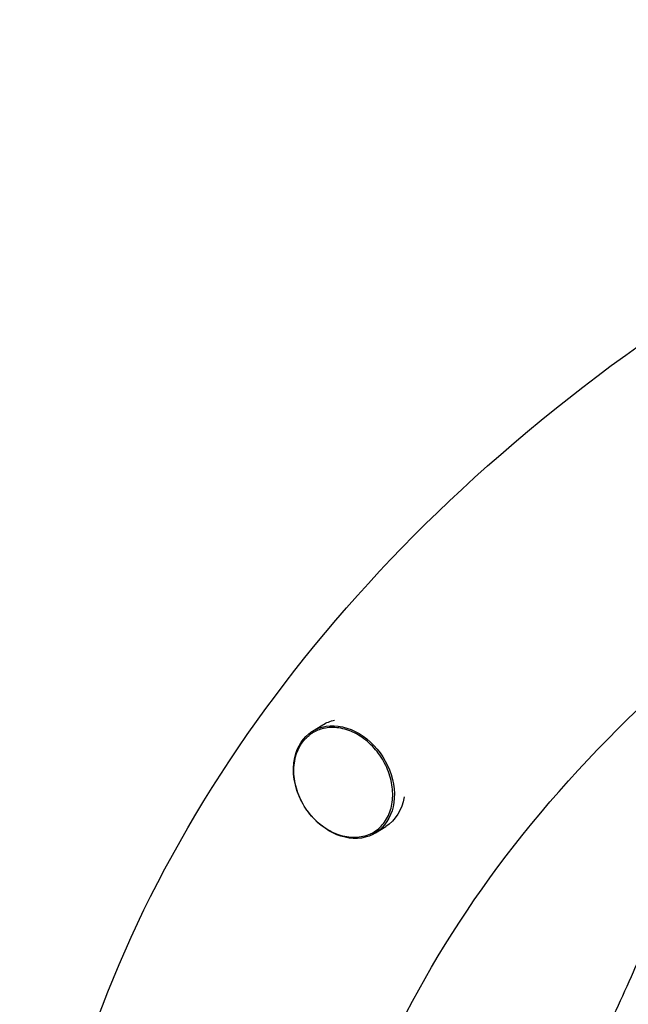
# Model space of a CAD drawing. Units: millimetres. Extents: x -6630 to 8290, y -3061 to 4392.
# Drawn here: x -73 to 230, y 202 to 692 of the extents above; entities that cross this region are included whole.
import ezdxf

# ---------------------------------------------------------------- set-up
doc = ezdxf.new("R2010")
doc.units = ezdxf.units.MM
doc.header["$LTSCALE"] = 20
doc.layers.add('2d', color=230, linetype='Continuous')

msp = doc.modelspace()

# ---------------------------------------------------------------- linework, layer by layer
at = {"layer": '2d'}
for p, q in [((72.7, 338.03), (77.85, 341.21)), ((104.05, 287.45), (109.19, 290.64))]:
    msp.add_line(p, q, dxfattribs=at)
at = {"layer": '2d', "extrusion": (0, 0, -1)}
for centre, major_axis, start_param, end_param in [((93.52, 315.93), (-15.67, 25.29), 0, 0.275354), ((88.38, 312.74), (-15.67, 25.29), -0.67454, 4.616187), ((88.38, 312.74), (-15.67, 25.29), -1.474562, -0.67454), ((93.52, 315.93), (15.67, -25.29), -0.73692, 0)]:
    msp.add_ellipse(centre, major_axis=major_axis, ratio=0.774957, start_param=start_param, end_param=end_param, dxfattribs=at)
at = {"layer": '2d'}
for points, knots in [([(-41.08, -175.57), (-63.37, -108.44), (-72.87, -38.42), (-64.49, 108.17), (-43.52, 184.47), (29.25, 329.55), (81.93, 398.02), (214.69, 521.18), (295.76, 575.26), (477.6, 662.6), (578.62, 695.53), (770.76, 733), (860.41, 741.57), (950.06, 741.57)], [6.052591, 6.052591, 6.052591, 6.052591, 6.323615, 6.323615, 6.623985, 6.623985, 6.934463, 6.934463, 7.257307, 7.257307, 7.584861, 7.584861, 7.853982, 7.853982, 7.853982, 7.853982]), ([(390.64, -463.58), (331.32, -429.99), (278.75, -391.25), (180.65, -297.48), (139.34, -240.83), (82.85, -120.69), (68.96, -57.07), (71.02, 72.96), (88.49, 139.64), (154.77, 264.23), (201.95, 322.29), (320.2, 423.74), (390.02, 467.58), (546.19, 537.89), (632.3, 564.52), (796.51, 594.88), (873.29, 601.87), (950.06, 601.87)], [5.387649, 5.387649, 5.387649, 5.387649, 5.646276, 5.646276, 5.962157, 5.962157, 6.294365, 6.294365, 6.643015, 6.643015, 6.972501, 6.972501, 7.287022, 7.287022, 7.598227, 7.598227, 7.853982, 7.853982, 7.853982, 7.853982]), ([(103.39, 287.92), (105.42, 289.19), (107.2, 290.87), (110.06, 294.91), (111.14, 297.26), (112.49, 302.42), (112.76, 305.22), (112.45, 310.98), (111.88, 313.94), (109.94, 319.71), (108.58, 322.53), (105.21, 327.72), (103.2, 330.1), (98.73, 334.19), (96.28, 335.9), (91.17, 338.47), (88.52, 339.32), (83.29, 340.09), (80.71, 340.01), (76.35, 339.01), (74.5, 338.26), (72.83, 337.22)], [0.896256, 0.896256, 0.896256, 0.896256, 1.21266, 1.21266, 1.530529, 1.530529, 1.8507, 1.8507, 2.172049, 2.172049, 2.493721, 2.493721, 2.815438, 2.815438, 3.137087, 3.137087, 3.458318, 3.458318, 3.778157, 3.778157, 4.037849, 4.037849, 4.037849, 4.037849]), ([(101.51, 286.91), (100.36, 286.38), (99.14, 285.97), (96.61, 285.39), (95.29, 285.23), (92.61, 285.16), (91.24, 285.25), (88.49, 285.69), (87.1, 286.04), (84.6, 286.9), (83.49, 287.37), (81.04, 288.58), (79.72, 289.37), (77.17, 291.16), (75.94, 292.16), (73.61, 294.34), (72.51, 295.53), (70.46, 298.05), (69.51, 299.39), (67.81, 302.17), (67.05, 303.63), (65.74, 306.6), (65.18, 308.13), (64.3, 311.2), (63.97, 312.76), (63.55, 315.85), (63.46, 317.39), (63.51, 320.4), (63.65, 321.88), (64.17, 324.72), (64.54, 326.1), (65.51, 328.7), (66.1, 329.93), (67.49, 332.21), (68.29, 333.26), (69.77, 334.85), (70.41, 335.45), (71.09, 335.99)], [0, 0, 0, 0, 4.760194, 4.760194, 9.563467, 9.563467, 14.371354, 14.371354, 19.191558, 19.191558, 23.139696, 23.139696, 27.998795, 27.998795, 32.87177, 32.87177, 37.758086, 37.758086, 42.653454, 42.653454, 47.553312, 47.553312, 52.453056, 52.453056, 57.348051, 57.348051, 62.233675, 62.233675, 67.105158, 67.105158, 71.957374, 71.957374, 76.790023, 76.790023, 81.605889, 81.605889, 84.870939, 84.870939, 84.870939, 84.870939]), ([(72.83, 337.22), (72.28, 336.89), (71.76, 336.52), (71.2, 336.08), (71.14, 336.03), (71.09, 335.99)], [0.64264364, 0.64264364, 0.64264364, 0.64264364, 0.65625, 0.65625, 0.65775025, 0.65775025, 0.65775025, 0.65775025]), ([(79.32, -66.29), (89.67, -53.59), (99.77, -40.71), (119.43, -14.56), (129.01, -1.3), (147.59, 25.54), (156.6, 39.12), (174.01, 66.53), (182.41, 80.37), (198.18, 107.52), (205.56, 120.82), (219.83, 147.7), (226.7, 161.26), (239.9, 188.61), (246.23, 202.38), (258.31, 230.09), (264.06, 244.02), (269.54, 258.03)], [5.6312348, 5.6312348, 5.6312348, 5.6312348, 5.6704369, 5.6704369, 5.7097593, 5.7097593, 5.7490806, 5.7490806, 5.7882798, 5.7882798, 5.8252615, 5.8252615, 5.8623442, 5.8623442, 5.899426, 5.899426, 5.9364052, 5.9364052, 5.9364052, 5.9364052]), ([(72.37, -44.64), (81.8, -32.85), (90.99, -20.9), (108.93, 3.32), (117.67, 15.59), (134.66, 40.4), (142.91, 52.94), (158.89, 78.24), (166.62, 91), (181.14, 116.02), (187.96, 128.27), (201.16, 152.99), (207.54, 165.46), (219.82, 190.59), (225.73, 203.24), (237.05, 228.69), (242.46, 241.48), (247.64, 254.34)], [5.6412695, 5.6412695, 5.6412695, 5.6412695, 5.677971, 5.677971, 5.7147728, 5.7147728, 5.7515756, 5.7515756, 5.7882798, 5.7882798, 5.8228933, 5.8228933, 5.8575908, 5.8575908, 5.8922892, 5.8922892, 5.9269049, 5.9269049, 5.9269049, 5.9269049])]:
    msp.add_open_spline(points, degree=3, knots=knots, dxfattribs=at)
msp.add_open_spline([(101.51, 286.91), (102.15, 287.21), (102.78, 287.55), (103.39, 287.92)], degree=3, dxfattribs=at)

doc.saveas('drawing.dxf')
